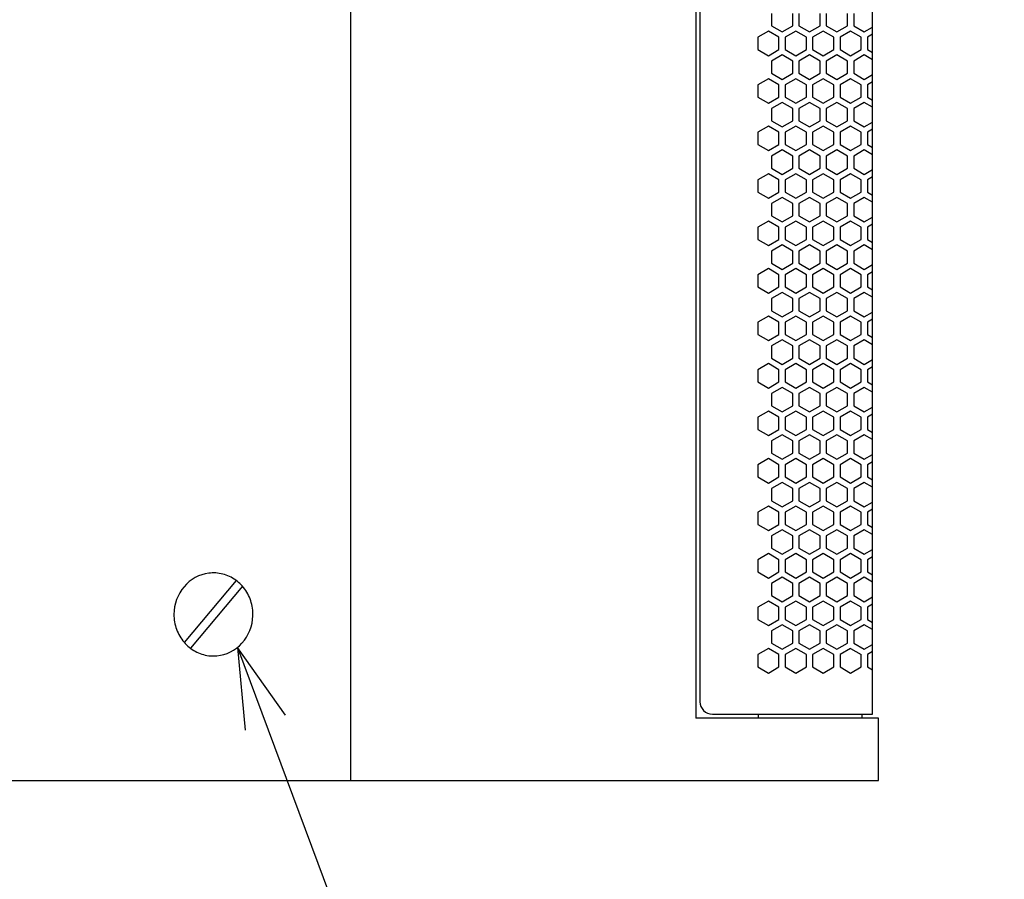
# Model space of a CAD drawing. Extents: x -1085 to 2274, y -767 to 1608.
# Drawn here: x -150 to 88, y 128 to 335 of the extents above; entities that cross this region are included whole.
import ezdxf

# ---------------------------------------------------------------- set-up
doc = ezdxf.new("R2010")
doc.units = 0
doc.layers.get('0').update_dxf_attribs({"linetype": 'CONTINUOUS'})

msp = doc.modelspace()

# ---------------------------------------------------------------- linework, layer by layer
at = {"color": 7}
for p, q in [((-69.912231, 867.224731), (-69.912231, 152.22467)), ((13.240846, 852.224731), (13.240846, 167.22467)), ((55.840942, 168.224426), (55.840942, 851.224731)), ((14.240967, 848.224731), (14.240967, 171.224548)), ((31.490967, 336.865845), (31.490967, 333.921509)), ((36.591064, 333.921509), (36.591064, 336.865845)), ((38.091064, 336.865845), (38.091064, 333.921509)), ((43.191162, 333.921509), (43.191162, 336.865845)), ((44.69104, 336.865845), (44.69104, 333.921509)), ((49.791138, 333.921509), (49.791138, 336.865845)), ((51.291138, 336.865845), (51.291138, 333.921509)), ((30.740845, 332.622681), (28.191162, 331.150269)), ((33.290894, 331.150269), (30.740845, 332.622681)), ((31.490967, 333.921509), (34.041016, 332.449341)), ((34.041016, 332.449341), (36.591064, 333.921509)), ((37.341187, 332.622681), (34.791138, 331.150269)), ((39.891235, 331.150269), (37.341187, 332.622681)), ((38.091064, 333.921509), (40.641113, 332.449341)), ((40.641113, 332.449341), (43.191162, 333.921509)), ((43.941284, 332.622681), (41.391235, 331.150269)), ((46.490967, 331.150269), (43.941284, 332.622681)), ((44.69104, 333.921509), (47.241089, 332.449341)), ((47.241089, 332.449341), (49.791138, 333.921509)), ((50.541016, 332.622681), (47.990967, 331.150269)), ((53.091064, 331.150269), (50.541016, 332.622681)), ((51.291138, 333.921509), (53.841187, 332.449341)), ((53.841187, 332.449341), (55.840942, 333.604126)), ((28.191162, 331.150269), (28.191162, 328.205933)), ((33.290894, 328.205933), (33.290894, 331.150269)), ((34.791138, 331.150269), (34.791138, 328.205933)), ((39.891235, 328.205933), (39.891235, 331.150269)), ((41.391235, 331.150269), (41.391235, 328.205933)), ((46.490967, 328.205933), (46.490967, 331.150269)), ((47.990967, 331.150269), (47.990967, 328.205933)), ((53.091064, 328.205933), (53.091064, 331.150269)), ((55.840942, 331.871948), (54.590942, 331.150269)), ((54.590942, 331.150269), (54.590942, 328.205933)), ((28.191162, 328.205933), (30.740845, 326.733765)), ((30.740845, 326.733765), (33.290894, 328.205933)), ((34.791138, 328.205933), (37.341187, 326.733765)), ((37.341187, 326.733765), (39.891235, 328.205933)), ((41.391235, 328.205933), (43.941284, 326.733765)), ((43.941284, 326.733765), (46.490967, 328.205933)), ((47.990967, 328.205933), (50.541016, 326.733765)), ((50.541016, 326.733765), (53.091064, 328.205933)), ((54.590942, 328.205933), (55.840942, 327.484009)), ((34.041016, 326.906616), (31.490967, 325.434448)), ((31.490967, 325.434448), (31.490967, 322.489868)), ((36.591064, 325.434448), (34.041016, 326.906616)), ((36.591064, 322.489868), (36.591064, 325.434448)), ((40.641113, 326.906616), (38.091064, 325.434448)), ((38.091064, 325.434448), (38.091064, 322.489868)), ((43.191162, 325.434448), (40.641113, 326.906616)), ((43.191162, 322.489868), (43.191162, 325.434448)), ((47.241089, 326.906616), (44.69104, 325.434448)), ((44.69104, 325.434448), (44.69104, 322.489868)), ((49.791138, 325.434448), (47.241089, 326.906616)), ((49.791138, 322.489868), (49.791138, 325.434448)), ((53.841187, 326.906616), (51.291138, 325.434448)), ((51.291138, 325.434448), (51.291138, 322.489868)), ((55.840942, 325.751831), (53.841187, 326.906616)), ((30.740845, 321.190796), (28.191162, 319.718628)), ((33.290894, 319.718628), (30.740845, 321.190796)), ((31.490967, 322.489868), (34.041016, 321.0177)), ((34.041016, 321.0177), (36.591064, 322.489868)), ((37.341187, 321.190796), (34.791138, 319.718628)), ((39.891235, 319.718628), (37.341187, 321.190796)), ((38.091064, 322.489868), (40.641113, 321.0177)), ((40.641113, 321.0177), (43.191162, 322.489868)), ((43.941284, 321.190796), (41.391235, 319.718628)), ((46.490967, 319.718628), (43.941284, 321.190796)), ((44.69104, 322.489868), (47.241089, 321.0177)), ((47.241089, 321.0177), (49.791138, 322.489868)), ((50.541016, 321.190796), (47.990967, 319.718628)), ((53.091064, 319.718628), (50.541016, 321.190796)), ((51.291138, 322.489868), (53.841187, 321.0177)), ((53.841187, 321.0177), (55.840942, 322.172241)), ((55.840942, 320.440308), (54.590942, 319.718628)), ((28.191162, 319.718628), (28.191162, 316.774292)), ((33.290894, 316.774292), (33.290894, 319.718628)), ((34.791138, 319.718628), (34.791138, 316.774292)), ((39.891235, 316.774292), (39.891235, 319.718628)), ((41.391235, 319.718628), (41.391235, 316.774292)), ((46.490967, 316.774292), (46.490967, 319.718628)), ((47.990967, 319.718628), (47.990967, 316.774292)), ((53.091064, 316.774292), (53.091064, 319.718628)), ((54.590942, 319.718628), (54.590942, 316.774292)), ((28.191162, 316.774292), (30.740845, 315.302124)), ((30.740845, 315.302124), (33.290894, 316.774292)), ((34.041016, 315.47522), (31.490967, 314.003052)), ((36.591064, 314.003052), (34.041016, 315.47522)), ((34.791138, 316.774292), (37.341187, 315.302124)), ((37.341187, 315.302124), (39.891235, 316.774292)), ((40.641113, 315.47522), (38.091064, 314.003052)), ((43.191162, 314.003052), (40.641113, 315.47522)), ((41.391235, 316.774292), (43.941284, 315.302124)), ((43.941284, 315.302124), (46.490967, 316.774292)), ((47.241089, 315.47522), (44.69104, 314.003052)), ((49.791138, 314.003052), (47.241089, 315.47522)), ((47.990967, 316.774292), (50.541016, 315.302124)), ((50.541016, 315.302124), (53.091064, 316.774292)), ((53.841187, 315.47522), (51.291138, 314.003052)), ((55.840942, 314.320679), (53.841187, 315.47522)), ((54.590942, 316.774292), (55.840942, 316.052612)), ((31.490967, 314.003052), (31.490967, 311.058228)), ((36.591064, 311.058228), (36.591064, 314.003052)), ((38.091064, 314.003052), (38.091064, 311.058228)), ((43.191162, 311.058228), (43.191162, 314.003052)), ((44.69104, 314.003052), (44.69104, 311.058228)), ((49.791138, 311.058228), (49.791138, 314.003052)), ((51.291138, 314.003052), (51.291138, 311.058228)), ((31.490967, 311.058228), (34.041016, 309.58606)), ((34.041016, 309.58606), (36.591064, 311.058228)), ((38.091064, 311.058228), (40.641113, 309.58606)), ((40.641113, 309.58606), (43.191162, 311.058228)), ((44.69104, 311.058228), (47.241089, 309.58606)), ((47.241089, 309.58606), (49.791138, 311.058228)), ((51.291138, 311.058228), (53.841187, 309.58606)), ((53.841187, 309.58606), (55.840942, 310.740845)), ((30.740845, 309.759399), (28.191162, 308.286987)), ((33.290894, 308.286987), (30.740845, 309.759399)), ((37.341187, 309.759399), (34.791138, 308.286987)), ((39.891235, 308.286987), (37.341187, 309.759399)), ((43.941284, 309.759399), (41.391235, 308.286987)), ((46.490967, 308.286987), (43.941284, 309.759399)), ((50.541016, 309.759399), (47.990967, 308.286987)), ((53.091064, 308.286987), (50.541016, 309.759399)), ((55.840942, 309.008667), (54.590942, 308.286987)), ((28.191162, 308.286987), (28.191162, 305.342651)), ((33.290894, 305.342651), (33.290894, 308.286987)), ((34.791138, 308.286987), (34.791138, 305.342651)), ((39.891235, 305.342651), (39.891235, 308.286987)), ((41.391235, 308.286987), (41.391235, 305.342651)), ((46.490967, 305.342651), (46.490967, 308.286987)), ((47.990967, 308.286987), (47.990967, 305.342651)), ((53.091064, 305.342651), (53.091064, 308.286987)), ((54.590942, 308.286987), (54.590942, 305.342651)), ((28.191162, 305.342651), (30.740845, 303.870239)), ((30.740845, 303.870239), (33.290894, 305.342651)), ((34.041016, 304.043579), (31.490967, 302.57135)), ((36.591064, 302.57135), (34.041016, 304.043579)), ((34.791138, 305.342651), (37.341187, 303.870239)), ((37.341187, 303.870239), (39.891235, 305.342651)), ((40.641113, 304.043579), (38.091064, 302.57135)), ((43.191162, 302.57135), (40.641113, 304.043579)), ((41.391235, 305.342651), (43.941284, 303.870239)), ((43.941284, 303.870239), (46.490967, 305.342651)), ((47.241089, 304.043579), (44.69104, 302.57135)), ((49.791138, 302.57135), (47.241089, 304.043579)), ((47.990967, 305.342651), (50.541016, 303.870239)), ((50.541016, 303.870239), (53.091064, 305.342651)), ((53.841187, 304.043579), (51.291138, 302.57135)), ((55.840942, 302.888733), (53.841187, 304.043579)), ((54.590942, 305.342651), (55.840942, 304.620972)), ((31.490967, 302.57135), (31.490967, 299.627014)), ((36.591064, 299.627014), (36.591064, 302.57135)), ((38.091064, 302.57135), (38.091064, 299.627014)), ((43.191162, 299.627014), (43.191162, 302.57135)), ((44.69104, 302.57135), (44.69104, 299.627014)), ((49.791138, 299.627014), (49.791138, 302.57135)), ((51.291138, 302.57135), (51.291138, 299.627014)), ((31.490967, 299.627014), (34.041016, 298.154846)), ((34.041016, 298.154846), (36.591064, 299.627014)), ((38.091064, 299.627014), (40.641113, 298.154846)), ((40.641113, 298.154846), (43.191162, 299.627014)), ((44.69104, 299.627014), (47.241089, 298.154846)), ((47.241089, 298.154846), (49.791138, 299.627014)), ((51.291138, 299.627014), (53.841187, 298.154846)), ((53.841187, 298.154846), (55.840942, 299.309265)), ((30.740845, 298.32782), (28.191162, 296.855652)), ((28.191162, 296.855652), (28.191162, 293.911072)), ((33.290894, 296.855652), (30.740845, 298.32782)), ((33.290894, 293.911072), (33.290894, 296.855652)), ((37.341187, 298.32782), (34.791138, 296.855652)), ((34.791138, 296.855652), (34.791138, 293.911072)), ((39.891235, 296.855652), (37.341187, 298.32782)), ((39.891235, 293.911072), (39.891235, 296.855652)), ((43.941284, 298.32782), (41.391235, 296.855652)), ((41.391235, 296.855652), (41.391235, 293.911072)), ((46.490967, 296.855652), (43.941284, 298.32782)), ((46.490967, 293.911072), (46.490967, 296.855652)), ((50.541016, 298.32782), (47.990967, 296.855652)), ((47.990967, 296.855652), (47.990967, 293.911072)), ((53.091064, 296.855652), (50.541016, 298.32782)), ((53.091064, 293.911072), (53.091064, 296.855652)), ((55.840942, 297.577454), (54.590942, 296.855652)), ((54.590942, 296.855652), (54.590942, 293.911072)), ((28.191162, 293.911072), (30.740845, 292.438904)), ((30.740845, 292.438904), (33.290894, 293.911072)), ((34.041016, 292.611877), (31.490967, 291.139709)), ((36.591064, 291.139709), (34.041016, 292.611877)), ((34.791138, 293.911072), (37.341187, 292.438904)), ((37.341187, 292.438904), (39.891235, 293.911072)), ((40.641113, 292.611877), (38.091064, 291.139709)), ((43.191162, 291.139709), (40.641113, 292.611877)), ((41.391235, 293.911072), (43.941284, 292.438904)), ((43.941284, 292.438904), (46.490967, 293.911072)), ((47.241089, 292.611877), (44.69104, 291.139709)), ((49.791138, 291.139709), (47.241089, 292.611877)), ((47.990967, 293.911072), (50.541016, 292.438904)), ((50.541016, 292.438904), (53.091064, 293.911072)), ((53.841187, 292.611877), (51.291138, 291.139709)), ((55.840942, 291.457458), (53.841187, 292.611877)), ((54.590942, 293.911072), (55.840942, 293.18927)), ((31.490967, 291.139709), (31.490967, 288.195129)), ((36.591064, 288.195129), (36.591064, 291.139709)), ((38.091064, 291.139709), (38.091064, 288.195129)), ((43.191162, 288.195129), (43.191162, 291.139709)), ((44.69104, 291.139709), (44.69104, 288.195129)), ((49.791138, 288.195129), (49.791138, 291.139709)), ((51.291138, 291.139709), (51.291138, 288.195129)), ((31.490967, 288.195129), (34.041016, 286.722961)), ((34.041016, 286.722961), (36.591064, 288.195129)), ((38.091064, 288.195129), (40.641113, 286.722961)), ((40.641113, 286.722961), (43.191162, 288.195129)), ((44.69104, 288.195129), (47.241089, 286.722961)), ((47.241089, 286.722961), (49.791138, 288.195129)), ((51.291138, 288.195129), (53.841187, 286.722961)), ((53.841187, 286.722961), (55.840942, 287.877747)), ((30.740845, 286.896301), (28.191162, 285.424133)), ((28.191162, 285.424133), (28.191162, 282.479797)), ((33.290894, 285.424133), (30.740845, 286.896301)), ((33.290894, 282.479797), (33.290894, 285.424133)), ((37.341187, 286.896301), (34.791138, 285.424133)), ((34.791138, 285.424133), (34.791138, 282.479797)), ((39.891235, 285.424133), (37.341187, 286.896301)), ((39.891235, 282.479797), (39.891235, 285.424133)), ((43.941284, 286.896301), (41.391235, 285.424133)), ((41.391235, 285.424133), (41.391235, 282.479797)), ((46.490967, 285.424133), (43.941284, 286.896301)), ((46.490967, 282.479797), (46.490967, 285.424133)), ((50.541016, 286.896301), (47.990967, 285.424133)), ((47.990967, 285.424133), (47.990967, 282.479797)), ((53.091064, 285.424133), (50.541016, 286.896301)), ((53.091064, 282.479797), (53.091064, 285.424133)), ((55.840942, 286.145569), (54.590942, 285.424133)), ((54.590942, 285.424133), (54.590942, 282.479797)), ((28.191162, 282.479797), (30.740845, 281.007263)), ((30.740845, 281.007263), (33.290894, 282.479797)), ((34.791138, 282.479797), (37.341187, 281.007263)), ((37.341187, 281.007263), (39.891235, 282.479797)), ((41.391235, 282.479797), (43.941284, 281.007263)), ((43.941284, 281.007263), (46.490967, 282.479797)), ((47.990967, 282.479797), (50.541016, 281.007263)), ((50.541016, 281.007263), (53.091064, 282.479797)), ((54.590942, 282.479797), (55.840942, 281.757996)), ((34.041016, 281.180603), (31.490967, 279.708191)), ((36.591064, 279.708191), (34.041016, 281.180603)), ((40.641113, 281.180603), (38.091064, 279.708191)), ((43.191162, 279.708191), (40.641113, 281.180603)), ((47.241089, 281.180603), (44.69104, 279.708191)), ((49.791138, 279.708191), (47.241089, 281.180603)), ((53.841187, 281.180603), (51.291138, 279.708191)), ((55.840942, 280.025818), (53.841187, 281.180603)), ((31.490967, 279.708191), (31.490967, 276.763855)), ((36.591064, 276.763855), (36.591064, 279.708191)), ((38.091064, 279.708191), (38.091064, 276.763855)), ((43.191162, 276.763855), (43.191162, 279.708191)), ((44.69104, 279.708191), (44.69104, 276.763855)), ((49.791138, 276.763855), (49.791138, 279.708191)), ((51.291138, 279.708191), (51.291138, 276.763855)), ((30.740845, 275.464661), (28.191162, 273.992493)), ((33.290894, 273.992493), (30.740845, 275.464661)), ((31.490967, 276.763855), (34.041016, 275.291321)), ((34.041016, 275.291321), (36.591064, 276.763855)), ((37.341187, 275.464661), (34.791138, 273.992493)), ((39.891235, 273.992493), (37.341187, 275.464661)), ((38.091064, 276.763855), (40.641113, 275.291321)), ((40.641113, 275.291321), (43.191162, 276.763855)), ((43.941284, 275.464661), (41.391235, 273.992493)), ((46.490967, 273.992493), (43.941284, 275.464661)), ((44.69104, 276.763855), (47.241089, 275.291321)), ((47.241089, 275.291321), (49.791138, 276.763855)), ((50.541016, 275.464661), (47.990967, 273.992493)), ((53.091064, 273.992493), (50.541016, 275.464661)), ((51.291138, 276.763855), (53.841187, 275.291321)), ((53.841187, 275.291321), (55.840942, 276.446106)), ((28.191162, 273.992493), (28.191162, 271.047913)), ((33.290894, 271.047913), (33.290894, 273.992493)), ((34.791138, 273.992493), (34.791138, 271.047913)), ((39.891235, 271.047913), (39.891235, 273.992493)), ((41.391235, 273.992493), (41.391235, 271.047913)), ((46.490967, 271.047913), (46.490967, 273.992493)), ((47.990967, 273.992493), (47.990967, 271.047913)), ((53.091064, 271.047913), (53.091064, 273.992493)), ((55.840942, 274.714294), (54.590942, 273.992493)), ((54.590942, 273.992493), (54.590942, 271.047913)), ((28.191162, 271.047913), (30.740845, 269.575745)), ((30.740845, 269.575745), (33.290894, 271.047913)), ((34.791138, 271.047913), (37.341187, 269.575745)), ((37.341187, 269.575745), (39.891235, 271.047913)), ((41.391235, 271.047913), (43.941284, 269.575745)), ((43.941284, 269.575745), (46.490967, 271.047913)), ((47.990967, 271.047913), (50.541016, 269.575745)), ((50.541016, 269.575745), (53.091064, 271.047913)), ((54.590942, 271.047913), (55.840942, 270.326477)), ((34.041016, 269.749084), (31.490967, 268.276917)), ((31.490967, 268.276917), (31.490967, 265.332214)), ((36.591064, 268.276917), (34.041016, 269.749084)), ((36.591064, 265.332214), (36.591064, 268.276917)), ((40.641113, 269.749084), (38.091064, 268.276917)), ((38.091064, 268.276917), (38.091064, 265.332214)), ((43.191162, 268.276917), (40.641113, 269.749084)), ((43.191162, 265.332214), (43.191162, 268.276917)), ((47.241089, 269.749084), (44.69104, 268.276917)), ((44.69104, 268.276917), (44.69104, 265.332214)), ((49.791138, 268.276917), (47.241089, 269.749084)), ((49.791138, 265.332214), (49.791138, 268.276917)), ((53.841187, 269.749084), (51.291138, 268.276917)), ((51.291138, 268.276917), (51.291138, 265.332214)), ((55.840942, 268.594299), (53.841187, 269.749084)), ((30.740845, 264.033142), (28.191162, 262.560974)), ((33.290894, 262.560974), (30.740845, 264.033142)), ((31.490967, 265.332214), (34.041016, 263.860046)), ((34.041016, 263.860046), (36.591064, 265.332214)), ((37.341187, 264.033142), (34.791138, 262.560974)), ((39.891235, 262.560974), (37.341187, 264.033142)), ((38.091064, 265.332214), (40.641113, 263.860046)), ((40.641113, 263.860046), (43.191162, 265.332214)), ((43.941284, 264.033142), (41.391235, 262.560974)), ((46.490967, 262.560974), (43.941284, 264.033142)), ((44.69104, 265.332214), (47.241089, 263.860046)), ((47.241089, 263.860046), (49.791138, 265.332214)), ((50.541016, 264.033142), (47.990967, 262.560974)), ((53.091064, 262.560974), (50.541016, 264.033142)), ((51.291138, 265.332214), (53.841187, 263.860046)), ((53.841187, 263.860046), (55.840942, 265.014832)), ((55.840942, 263.282654), (54.590942, 262.560974)), ((28.191162, 262.560974), (28.191162, 259.616272)), ((33.290894, 259.616272), (33.290894, 262.560974)), ((34.791138, 262.560974), (34.791138, 259.616272)), ((39.891235, 259.616272), (39.891235, 262.560974)), ((41.391235, 262.560974), (41.391235, 259.616272)), ((46.490967, 259.616272), (46.490967, 262.560974)), ((47.990967, 262.560974), (47.990967, 259.616272)), ((53.091064, 259.616272), (53.091064, 262.560974)), ((54.590942, 262.560974), (54.590942, 259.616272)), ((28.191162, 259.616272), (30.740845, 258.144104)), ((30.740845, 258.144104), (33.290894, 259.616272)), ((34.791138, 259.616272), (37.341187, 258.144104)), ((37.341187, 258.144104), (39.891235, 259.616272)), ((41.391235, 259.616272), (43.941284, 258.144104)), ((43.941284, 258.144104), (46.490967, 259.616272)), ((47.990967, 259.616272), (50.541016, 258.144104)), ((50.541016, 258.144104), (53.091064, 259.616272)), ((54.590942, 259.616272), (55.840942, 258.894592)), ((34.041016, 258.317444), (31.490967, 256.845032)), ((31.490967, 256.845032), (31.490967, 253.900696)), ((36.591064, 256.845032), (34.041016, 258.317444)), ((36.591064, 253.900696), (36.591064, 256.845032)), ((40.641113, 258.317444), (38.091064, 256.845032)), ((38.091064, 256.845032), (38.091064, 253.900696)), ((43.191162, 256.845032), (40.641113, 258.317444)), ((43.191162, 253.900696), (43.191162, 256.845032)), ((47.241089, 258.317444), (44.69104, 256.845032)), ((44.69104, 256.845032), (44.69104, 253.900696)), ((49.791138, 256.845032), (47.241089, 258.317444)), ((49.791138, 253.900696), (49.791138, 256.845032)), ((53.841187, 258.317444), (51.291138, 256.845032)), ((51.291138, 256.845032), (51.291138, 253.900696)), ((55.840942, 257.162659), (53.841187, 258.317444)), ((31.490967, 253.900696), (34.041016, 252.428528)), ((34.041016, 252.428528), (36.591064, 253.900696)), ((38.091064, 253.900696), (40.641113, 252.428528)), ((40.641113, 252.428528), (43.191162, 253.900696)), ((44.69104, 253.900696), (47.241089, 252.428528)), ((47.241089, 252.428528), (49.791138, 253.900696)), ((51.291138, 253.900696), (53.841187, 252.428528)), ((30.740845, 252.601868), (28.191162, 251.129333)), ((33.290894, 251.129333), (30.740845, 252.601868)), ((37.341187, 252.601868), (34.791138, 251.129333)), ((39.891235, 251.129333), (37.341187, 252.601868)), ((43.941284, 252.601868), (41.391235, 251.129333)), ((46.490967, 251.129333), (43.941284, 252.601868)), ((50.541016, 252.601868), (47.990967, 251.129333)), ((53.091064, 251.129333), (50.541016, 252.601868)), ((53.841187, 252.428528), (55.840942, 253.583313)), ((55.840942, 251.851135), (54.590942, 251.129333)), ((28.191162, 251.129333), (28.191162, 248.184998)), ((33.290894, 248.184998), (33.290894, 251.129333)), ((34.791138, 251.129333), (34.791138, 248.184998)), ((39.891235, 248.184998), (39.891235, 251.129333)), ((41.391235, 251.129333), (41.391235, 248.184998)), ((46.490967, 248.184998), (46.490967, 251.129333)), ((47.990967, 251.129333), (47.990967, 248.184998)), ((53.091064, 248.184998), (53.091064, 251.129333)), ((54.590942, 251.129333), (54.590942, 248.184998)), ((28.191162, 248.184998), (30.740845, 246.71283)), ((30.740845, 246.71283), (33.290894, 248.184998)), ((34.041016, 246.885925), (31.490967, 245.413757)), ((36.591064, 245.413757), (34.041016, 246.885925)), ((34.791138, 248.184998), (37.341187, 246.71283)), ((37.341187, 246.71283), (39.891235, 248.184998)), ((40.641113, 246.885925), (38.091064, 245.413757)), ((43.191162, 245.413757), (40.641113, 246.885925)), ((41.391235, 248.184998), (43.941284, 246.71283)), ((43.941284, 246.71283), (46.490967, 248.184998)), ((47.241089, 246.885925), (44.69104, 245.413757)), ((49.791138, 245.413757), (47.241089, 246.885925)), ((47.990967, 248.184998), (50.541016, 246.71283)), ((50.541016, 246.71283), (53.091064, 248.184998)), ((53.841187, 246.885925), (51.291138, 245.413757)), ((55.840942, 245.73114), (53.841187, 246.885925)), ((54.590942, 248.184998), (55.840942, 247.463318)), ((31.490967, 245.413757), (31.490967, 242.469055)), ((36.591064, 242.469055), (36.591064, 245.413757)), ((38.091064, 245.413757), (38.091064, 242.469055)), ((43.191162, 242.469055), (43.191162, 245.413757)), ((44.69104, 245.413757), (44.69104, 242.469055)), ((49.791138, 242.469055), (49.791138, 245.413757)), ((51.291138, 245.413757), (51.291138, 242.469055)), ((31.490967, 242.469055), (34.041016, 240.996887)), ((34.041016, 240.996887), (36.591064, 242.469055)), ((38.091064, 242.469055), (40.641113, 240.996887)), ((40.641113, 240.996887), (43.191162, 242.469055)), ((44.69104, 242.469055), (47.241089, 240.996887)), ((47.241089, 240.996887), (49.791138, 242.469055)), ((51.291138, 242.469055), (53.841187, 240.996887)), ((53.841187, 240.996887), (55.840942, 242.151428)), ((30.740845, 241.169983), (28.191162, 239.697815)), ((28.191162, 239.697815), (28.191162, 236.753479)), ((33.290894, 239.697815), (30.740845, 241.169983)), ((33.290894, 236.753479), (33.290894, 239.697815)), ((37.341187, 241.169983), (34.791138, 239.697815)), ((34.791138, 239.697815), (34.791138, 236.753479)), ((39.891235, 239.697815), (37.341187, 241.169983)), ((39.891235, 236.753479), (39.891235, 239.697815)), ((43.941284, 241.169983), (41.391235, 239.697815)), ((41.391235, 239.697815), (41.391235, 236.753479)), ((46.490967, 239.697815), (43.941284, 241.169983)), ((46.490967, 236.753479), (46.490967, 239.697815)), ((50.541016, 241.169983), (47.990967, 239.697815)), ((47.990967, 239.697815), (47.990967, 236.753479)), ((53.091064, 239.697815), (50.541016, 241.169983)), ((53.091064, 236.753479), (53.091064, 239.697815)), ((55.840942, 240.419495), (54.590942, 239.697815)), ((54.590942, 239.697815), (54.590942, 236.753479)), ((28.191162, 236.753479), (30.740845, 235.281311)), ((30.740845, 235.281311), (33.290894, 236.753479)), ((34.041016, 235.454285), (31.490967, 233.982117)), ((36.591064, 233.982117), (34.041016, 235.454285)), ((34.791138, 236.753479), (37.341187, 235.281311)), ((37.341187, 235.281311), (39.891235, 236.753479)), ((40.641113, 235.454285), (38.091064, 233.982117)), ((43.191162, 233.982117), (40.641113, 235.454285)), ((41.391235, 236.753479), (43.941284, 235.281311)), ((43.941284, 235.281311), (46.490967, 236.753479)), ((47.241089, 235.454285), (44.69104, 233.982117)), ((49.791138, 233.982117), (47.241089, 235.454285)), ((47.990967, 236.753479), (50.541016, 235.281311)), ((50.541016, 235.281311), (53.091064, 236.753479)), ((53.841187, 235.454285), (51.291138, 233.982117)), ((55.840942, 234.299866), (53.841187, 235.454285)), ((54.590942, 236.753479), (55.840942, 236.031677)), ((31.490967, 233.982117), (31.490967, 231.037781)), ((36.591064, 231.037781), (36.591064, 233.982117)), ((38.091064, 233.982117), (38.091064, 231.037781)), ((43.191162, 231.037781), (43.191162, 233.982117)), ((44.69104, 233.982117), (44.69104, 231.037781)), ((49.791138, 231.037781), (49.791138, 233.982117)), ((51.291138, 233.982117), (51.291138, 231.037781)), ((31.490967, 231.037781), (34.041016, 229.565369)), ((34.041016, 229.565369), (36.591064, 231.037781)), ((38.091064, 231.037781), (40.641113, 229.565369)), ((40.641113, 229.565369), (43.191162, 231.037781)), ((44.69104, 231.037781), (47.241089, 229.565369)), ((47.241089, 229.565369), (49.791138, 231.037781)), ((51.291138, 231.037781), (53.841187, 229.565369)), ((53.841187, 229.565369), (55.840942, 230.720154)), ((30.740845, 229.738708), (28.191162, 228.266174)), ((28.191162, 228.266174), (28.191162, 225.321838)), ((33.290894, 228.266174), (30.740845, 229.738708)), ((33.290894, 225.321838), (33.290894, 228.266174)), ((37.341187, 229.738708), (34.791138, 228.266174)), ((34.791138, 228.266174), (34.791138, 225.321838)), ((39.891235, 228.266174), (37.341187, 229.738708)), ((39.891235, 225.321838), (39.891235, 228.266174)), ((43.941284, 229.738708), (41.391235, 228.266174)), ((41.391235, 228.266174), (41.391235, 225.321838)), ((46.490967, 228.266174), (43.941284, 229.738708)), ((46.490967, 225.321838), (46.490967, 228.266174)), ((50.541016, 229.738708), (47.990967, 228.266174)), ((47.990967, 228.266174), (47.990967, 225.321838)), ((53.091064, 228.266174), (50.541016, 229.738708)), ((53.091064, 225.321838), (53.091064, 228.266174)), ((55.840942, 228.987976), (54.590942, 228.266174)), ((54.590942, 228.266174), (54.590942, 225.321838)), ((28.191162, 225.321838), (30.740845, 223.849426)), ((30.740845, 223.849426), (33.290894, 225.321838)), ((34.791138, 225.321838), (37.341187, 223.849426)), ((37.341187, 223.849426), (39.891235, 225.321838)), ((41.391235, 225.321838), (43.941284, 223.849426)), ((43.941284, 223.849426), (46.490967, 225.321838)), ((47.990967, 225.321838), (50.541016, 223.849426)), ((50.541016, 223.849426), (53.091064, 225.321838)), ((54.590942, 225.321838), (55.840942, 224.600159)), ((34.041016, 224.022766), (31.490967, 222.550598)), ((36.591064, 222.550598), (34.041016, 224.022766)), ((40.641113, 224.022766), (38.091064, 222.550598)), ((43.191162, 222.550598), (40.641113, 224.022766)), ((47.241089, 224.022766), (44.69104, 222.550598)), ((49.791138, 222.550598), (47.241089, 224.022766)), ((53.841187, 224.022766), (51.291138, 222.550598)), ((55.840942, 222.867981), (53.841187, 224.022766)), ((31.490967, 222.550598), (31.490967, 219.606262)), ((36.591064, 219.606262), (36.591064, 222.550598)), ((38.091064, 222.550598), (38.091064, 219.606262)), ((43.191162, 219.606262), (43.191162, 222.550598)), ((44.69104, 222.550598), (44.69104, 219.606262)), ((49.791138, 219.606262), (49.791138, 222.550598)), ((51.291138, 222.550598), (51.291138, 219.606262)), ((30.740845, 218.307068), (28.191162, 216.8349)), ((33.290894, 216.8349), (30.740845, 218.307068)), ((31.490967, 219.606262), (34.041016, 218.134094)), ((34.041016, 218.134094), (36.591064, 219.606262)), ((37.341187, 218.307068), (34.791138, 216.8349)), ((39.891235, 216.8349), (37.341187, 218.307068)), ((38.091064, 219.606262), (40.641113, 218.134094)), ((40.641113, 218.134094), (43.191162, 219.606262)), ((43.941284, 218.307068), (41.391235, 216.8349)), ((46.490967, 216.8349), (43.941284, 218.307068)), ((44.69104, 219.606262), (47.241089, 218.134094)), ((47.241089, 218.134094), (49.791138, 219.606262)), ((50.541016, 218.307068), (47.990967, 216.8349)), ((53.091064, 216.8349), (50.541016, 218.307068)), ((51.291138, 219.606262), (53.841187, 218.134094)), ((53.841187, 218.134094), (55.840942, 219.288513)), ((28.191162, 216.8349), (28.191162, 213.89032)), ((33.290894, 213.89032), (33.290894, 216.8349)), ((34.791138, 216.8349), (34.791138, 213.89032)), ((39.891235, 213.89032), (39.891235, 216.8349)), ((41.391235, 216.8349), (41.391235, 213.89032)), ((46.490967, 213.89032), (46.490967, 216.8349)), ((47.990967, 216.8349), (47.990967, 213.89032)), ((53.091064, 213.89032), (53.091064, 216.8349)), ((55.840942, 217.556702), (54.590942, 216.8349)), ((54.590942, 216.8349), (54.590942, 213.89032)), ((28.191162, 213.89032), (30.740845, 212.418152)), ((30.740845, 212.418152), (33.290894, 213.89032)), ((34.791138, 213.89032), (37.341187, 212.418152)), ((37.341187, 212.418152), (39.891235, 213.89032)), ((41.391235, 213.89032), (43.941284, 212.418152)), ((43.941284, 212.418152), (46.490967, 213.89032)), ((47.990967, 213.89032), (50.541016, 212.418152)), ((50.541016, 212.418152), (53.091064, 213.89032)), ((54.590942, 213.89032), (55.840942, 213.168518)), ((34.041016, 212.591125), (31.490967, 211.118958)), ((31.490967, 211.118958), (31.490967, 208.174377)), ((36.591064, 211.118958), (34.041016, 212.591125)), ((36.591064, 208.174377), (36.591064, 211.118958)), ((40.641113, 212.591125), (38.091064, 211.118958)), ((38.091064, 211.118958), (38.091064, 208.174377)), ((43.191162, 211.118958), (40.641113, 212.591125)), ((43.191162, 208.174377), (43.191162, 211.118958)), ((47.241089, 212.591125), (44.69104, 211.118958)), ((44.69104, 211.118958), (44.69104, 208.174377)), ((49.791138, 211.118958), (47.241089, 212.591125)), ((49.791138, 208.174377), (49.791138, 211.118958)), ((53.841187, 212.591125), (51.291138, 211.118958)), ((51.291138, 211.118958), (51.291138, 208.174377)), ((55.840942, 211.436707), (53.841187, 212.591125)), ((30.740845, 206.875549), (28.191162, 205.403381)), ((33.290894, 205.403381), (30.740845, 206.875549)), ((31.490967, 208.174377), (34.041016, 206.702209)), ((34.041016, 206.702209), (36.591064, 208.174377)), ((37.341187, 206.875549), (34.791138, 205.403381)), ((39.891235, 205.403381), (37.341187, 206.875549)), ((38.091064, 208.174377), (40.641113, 206.702209)), ((40.641113, 206.702209), (43.191162, 208.174377)), ((43.941284, 206.875549), (41.391235, 205.403381)), ((46.490967, 205.403381), (43.941284, 206.875549)), ((44.69104, 208.174377), (47.241089, 206.702209)), ((47.241089, 206.702209), (49.791138, 208.174377)), ((50.541016, 206.875549), (47.990967, 205.403381)), ((53.091064, 205.403381), (50.541016, 206.875549)), ((51.291138, 208.174377), (53.841187, 206.702209)), ((53.841187, 206.702209), (55.840942, 207.856995)), ((28.191162, 205.403381), (28.191162, 202.459045)), ((33.290894, 202.459045), (33.290894, 205.403381)), ((34.791138, 205.403381), (34.791138, 202.459045)), ((39.891235, 202.459045), (39.891235, 205.403381)), ((41.391235, 205.403381), (41.391235, 202.459045)), ((46.490967, 202.459045), (46.490967, 205.403381)), ((47.990967, 205.403381), (47.990967, 202.459045)), ((53.091064, 202.459045), (53.091064, 205.403381)), ((55.840942, 206.124817), (54.590942, 205.403381)), ((54.590942, 205.403381), (54.590942, 202.459045)), ((28.191162, 202.459045), (30.740845, 200.986511)), ((30.740845, 200.986511), (33.290894, 202.459045)), ((34.791138, 202.459045), (37.341187, 200.986511)), ((37.341187, 200.986511), (39.891235, 202.459045)), ((41.391235, 202.459045), (43.941284, 200.986511)), ((43.941284, 200.986511), (46.490967, 202.459045)), ((47.990967, 202.459045), (50.541016, 200.986511)), ((50.541016, 200.986511), (53.091064, 202.459045)), ((54.590942, 202.459045), (55.840942, 201.737244)), ((-109.925049, 185.446716), (-97.407593, 200.364319)), ((34.041016, 201.159851), (31.490967, 199.687439)), ((31.490967, 199.687439), (31.490967, 196.743103)), ((36.591064, 199.687439), (34.041016, 201.159851)), ((36.591064, 196.743103), (36.591064, 199.687439)), ((40.641113, 201.159851), (38.091064, 199.687439)), ((38.091064, 199.687439), (38.091064, 196.743103)), ((43.191162, 199.687439), (40.641113, 201.159851)), ((43.191162, 196.743103), (43.191162, 199.687439)), ((47.241089, 201.159851), (44.69104, 199.687439)), ((44.69104, 199.687439), (44.69104, 196.743103)), ((49.791138, 199.687439), (47.241089, 201.159851)), ((49.791138, 196.743103), (49.791138, 199.687439)), ((53.841187, 201.159851), (51.291138, 199.687439)), ((51.291138, 199.687439), (51.291138, 196.743103)), ((55.840942, 200.005066), (53.841187, 201.159851)), ((-95.939697, 199.002625), (-108.457153, 184.085022)), ((30.740845, 195.443909), (28.191162, 193.971741)), ((33.290894, 193.971741), (30.740845, 195.443909)), ((31.490967, 196.743103), (34.041016, 195.270569)), ((34.041016, 195.270569), (36.591064, 196.743103)), ((37.341187, 195.443909), (34.791138, 193.971741)), ((39.891235, 193.971741), (37.341187, 195.443909)), ((38.091064, 196.743103), (40.641113, 195.270569)), ((40.641113, 195.270569), (43.191162, 196.743103)), ((43.941284, 195.443909), (41.391235, 193.971741)), ((46.490967, 193.971741), (43.941284, 195.443909)), ((44.69104, 196.743103), (47.241089, 195.270569)), ((47.241089, 195.270569), (49.791138, 196.743103)), ((50.541016, 195.443909), (47.990967, 193.971741)), ((53.091064, 193.971741), (50.541016, 195.443909)), ((51.291138, 196.743103), (53.841187, 195.270569)), ((53.841187, 195.270569), (55.840942, 196.425354)), ((55.840942, 194.693542), (54.590942, 193.971741)), ((28.191162, 193.971741), (28.191162, 191.027161)), ((33.290894, 191.027161), (33.290894, 193.971741)), ((34.791138, 193.971741), (34.791138, 191.027161)), ((39.891235, 191.027161), (39.891235, 193.971741)), ((41.391235, 193.971741), (41.391235, 191.027161)), ((46.490967, 191.027161), (46.490967, 193.971741)), ((47.990967, 193.971741), (47.990967, 191.027161)), ((53.091064, 191.027161), (53.091064, 193.971741)), ((54.590942, 193.971741), (54.590942, 191.027161)), ((28.191162, 191.027161), (30.740845, 189.554993)), ((30.740845, 189.554993), (33.290894, 191.027161)), ((34.791138, 191.027161), (37.341187, 189.554993)), ((37.341187, 189.554993), (39.891235, 191.027161)), ((41.391235, 191.027161), (43.941284, 189.554993)), ((43.941284, 189.554993), (46.490967, 191.027161)), ((47.990967, 191.027161), (50.541016, 189.554993)), ((50.541016, 189.554993), (53.091064, 191.027161)), ((54.590942, 191.027161), (55.840942, 190.305725)), ((34.041016, 189.728333), (31.490967, 188.256165)), ((31.490967, 188.256165), (31.490967, 185.311462)), ((36.591064, 188.256165), (34.041016, 189.728333)), ((36.591064, 185.311462), (36.591064, 188.256165)), ((40.641113, 189.728333), (38.091064, 188.256165)), ((38.091064, 188.256165), (38.091064, 185.311462)), ((43.191162, 188.256165), (40.641113, 189.728333)), ((43.191162, 185.311462), (43.191162, 188.256165)), ((47.241089, 189.728333), (44.69104, 188.256165)), ((44.69104, 188.256165), (44.69104, 185.311462)), ((49.791138, 188.256165), (47.241089, 189.728333)), ((49.791138, 185.311462), (49.791138, 188.256165)), ((53.841187, 189.728333), (51.291138, 188.256165)), ((51.291138, 188.256165), (51.291138, 185.311462)), ((55.840942, 188.573547), (53.841187, 189.728333)), ((31.490967, 185.311462), (34.041016, 183.839294)), ((34.041016, 183.839294), (36.591064, 185.311462)), ((38.091064, 185.311462), (40.641113, 183.839294)), ((40.641113, 183.839294), (43.191162, 185.311462)), ((44.69104, 185.311462), (47.241089, 183.839294)), ((47.241089, 183.839294), (49.791138, 185.311462)), ((51.291138, 185.311462), (53.841187, 183.839294)), ((53.841187, 183.839294), (55.840942, 184.99408)), ((30.740845, 184.01239), (28.191162, 182.540222)), ((33.290894, 182.540222), (30.740845, 184.01239)), ((37.341187, 184.01239), (34.791138, 182.540222)), ((39.891235, 182.540222), (37.341187, 184.01239)), ((43.941284, 184.01239), (41.391235, 182.540222)), ((46.490967, 182.540222), (43.941284, 184.01239)), ((50.541016, 184.01239), (47.990967, 182.540222)), ((50.541016, 184.01239), (53.091064, 182.540222)), ((55.840942, 183.261902), (54.590942, 182.540222)), ((28.191162, 182.540222), (28.191162, 179.59552)), ((33.290894, 179.59552), (33.290894, 182.540222)), ((34.791138, 182.540222), (34.791138, 179.59552)), ((39.891235, 179.59552), (39.891235, 182.540222)), ((41.391235, 182.540222), (41.391235, 179.59552)), ((46.490967, 179.59552), (46.490967, 182.540222)), ((47.990967, 182.540222), (47.990967, 179.59552)), ((53.091064, 179.59552), (53.091064, 182.540222)), ((54.590942, 182.540222), (54.590942, 179.59552)), ((28.191162, 179.59552), (30.740845, 178.123352)), ((30.740845, 178.123352), (33.290894, 179.59552)), ((34.791138, 179.59552), (37.341187, 178.123352)), ((37.341187, 178.123352), (39.891235, 179.59552)), ((41.391235, 179.59552), (43.941284, 178.123352)), ((43.941284, 178.123352), (46.490967, 179.59552)), ((47.990967, 179.59552), (50.541016, 178.123352)), ((50.541016, 178.123352), (53.091064, 179.59552)), ((54.590942, 179.59552), (55.840942, 178.87384)), ((57.241089, 167.22467), (13.240846, 167.22467)), ((17.241089, 168.224426), (55.840942, 168.224426)), ((28.240845, 168.224426), (28.240845, 167.22467)), ((53.240845, 168.224426), (53.240845, 167.22467)), ((57.241089, 152.22467), (57.241089, 167.22467)), ((-386.759033, 152.22467), (57.241089, 152.22467))]:
    msp.add_line(p, q, dxfattribs=at)
msp.add_lwpolyline([(-102.932251, 182.22467), (-102.506836, 182.234436), (-102.082275, 182.264587), (-101.239136, 182.384583), (-100.408691, 182.583191), (-99.597534, 182.859436), (-98.812378, 183.211609), (-98.059204, 183.637024), (-97.344116, 184.132629), (-96.673096, 184.695374), (-96.051392, 185.321228), (-95.484985, 186.004822), (-94.979004, 186.741272), (-94.537476, 187.524963), (-94.165161, 188.348938), (-93.865112, 189.206726), (-93.640503, 190.090881), (-93.493774, 190.994202), (-93.426636, 191.908508), (-93.422607, 192.367126), (-93.438843, 192.8255), (-93.475098, 193.282654), (-93.53125, 193.737732), (-93.6073, 194.189026), (-93.702515, 194.63678), (-93.817261, 195.078674), (-93.951172, 195.514465), (-94.10376, 195.942932), (-94.274658, 196.363708), (-94.463623, 196.775452), (-94.670166, 197.177063), (-94.893311, 197.567932), (-95.133423, 197.947937), (-95.38916, 198.315002), (-95.660522, 198.669983), (-95.946167, 199.010193), (-96.24646, 199.336731), (-96.559814, 199.647766), (-96.886108, 199.943787), (-97.224243, 200.223328), (-97.573975, 200.486389), (-97.933716, 200.731995), (-98.303589, 200.960266), (-98.682373, 201.170593), (-99.06958, 201.362854), (-99.463867, 201.535828), (-99.865234, 201.690247), (-100.272339, 201.8255), (-100.684326, 201.941467), (-101.100586, 202.037292), (-101.520508, 202.113831), (-101.942871, 202.170349), (-102.367065, 202.20697), (-102.79248, 202.22345), (-103.217896, 202.220032), (-103.642944, 202.196594), (-104.066284, 202.153259), (-104.906128, 202.006775), (-105.730713, 201.781799), (-106.533569, 201.480042), (-107.308716, 201.102844), (-108.049683, 200.653625), (-108.750977, 200.134827), (-109.405884, 199.550354), (-110.009521, 198.904602), (-110.556396, 198.202698), (-111.041382, 197.44989), (-111.460083, 196.652161), (-111.808228, 195.815979), (-112.083252, 194.948059), (-112.28186, 194.05658), (-112.4021, 193.148743), (-112.442749, 192.232849), (-112.432983, 191.774231), (-112.403687, 191.316467), (-112.353882, 190.860779), (-112.284668, 190.407898), (-112.195557, 189.959045), (-112.087158, 189.51532), (-111.959351, 189.077332), (-111.812866, 188.646179), (-111.648071, 188.222839), (-111.464966, 187.808167), (-111.264404, 187.402893), (-111.046265, 187.00824), (-110.81189, 186.624939), (-110.561035, 186.252991), (-110.294922, 185.894714), (-110.01355, 185.549255), (-109.71814, 185.218079), (-109.408936, 184.901672), (-109.087036, 184.601013), (-108.752563, 184.315735), (-108.407104, 184.047424), (-108.050049, 183.795715), (-107.683472, 183.561951), (-107.307251, 183.34552), (-106.922974, 183.147522), (-106.530884, 182.968079), (-106.131958, 182.807556), (-105.72644, 182.665955), (-105.316284, 182.543884), (-104.901245, 182.441345), (-104.482544, 182.358337), (-104.060791, 182.295471), (-103.636841, 182.252136), (-103.211792, 182.228943)], close=True, dxfattribs=at)
for points in [[(-97.159668, 184.277527), (-42.414185, 37.371582), (87.565796, 37.371582)], [(-85.56311, 167.982727), (-97.159668, 184.277527), (-95.264282, 164.367493)]]:
    msp.add_lwpolyline(points, dxfattribs=at)
msp.add_arc((17.241089, 171.224548), 3, 180.000009, 269.999997, dxfattribs=at)

doc.saveas('drawing.dxf')
